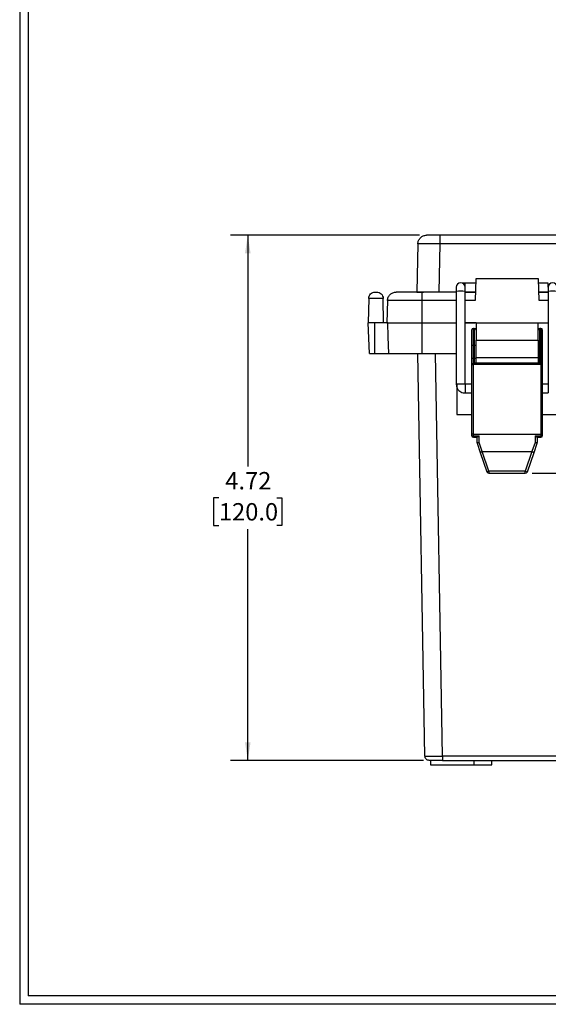
# Model space of a CAD drawing. Extents: x 0.3 to 29.7, y 0.3 to 21.7.
# Drawn here: x 0.3 to 4.1, y 0.3 to 7.4 of the extents above; entities that cross this region are included whole.
import ezdxf

# ---------------------------------------------------------------- set-up
doc = ezdxf.new("R2010")
doc.units = 0
doc.header["$MEASUREMENT"] = 0
doc.layers.get('0').update_dxf_attribs({"linetype": 'CONTINUOUS'})
doc.styles.add('SLDTEXTSTYLE0', font='TXT', dxfattribs={"width": 0.75})
doc.dimstyles.new('SLDDIMSTYLE2', dxfattribs={"dimtxt": 0.125, "dimasz": 0.13, "dimexe": 0, "dimexo": 0.0625, "dimgap": 0.03125, "dimtad": 0, "dimtih": 1, "dimtoh": 1, "dimlfac": 1.25, "dimrnd": 1e-09, "dimzin": 12, "dimtxsty": 'SLDTEXTSTYLE0', "dimsah": 1, "dimcen": 0.09, "dimazin": 3, "dimtfac": 1, "dimtofl": 0, "dimtmove": 0, "dimatfit": 3, "dimtolj": 1, "dimtzin": 12})

# ---------------------------------------------------------------- blocks, each defined once
blk = doc.blocks.new('_D_13')
at = {"color": 7, "linetype": 'CONTINUOUS'}
for p, q in [((3.9364, 4.0885), (4.661, 4.0885)), ((4.536, 4.0885), (4.536, 3.2802)), ((4.3743, 3.0545), (4.3362, 3.0545)), ((4.3362, 3.0545), (4.3362, 2.856)), ((4.6976, 3.0545), (4.7357, 3.0545)), ((4.7357, 3.0545), (4.7357, 2.856)), ((4.3362, 2.856), (4.3743, 2.856)), ((4.7357, 2.856), (4.6976, 2.856)), ((4.536, 2.0224), (4.536, 2.8306))]:
    blk.add_line(p, q, dxfattribs=at)
for points in [[(4.536, 4.0885), (4.516, 3.9585), (4.556, 3.9585)], [(4.536, 2.0224), (4.556, 2.1524), (4.516, 2.1524)]]:
    blk.add_solid(points, dxfattribs=at)
at = {"color": 7, "linetype": 'CONTINUOUS', "char_height": 0.125, "attachment_point": 1, "style": 'SLDTEXTSTYLE0'}
for s, insert in [('2.58', (4.3743, 3.241)), ('65.6', (4.3743, 3.0172))]:
    blk.add_mtext(s, dxfattribs=dict(at, insert=insert))
blk = doc.blocks.new('_D_14')
at = {"color": 7, "linetype": 'CONTINUOUS'}
for p, q in [((3.1268, 5.8019), (1.7662, 5.8019)), ((1.8912, 5.8019), (1.8912, 4.1369)), ((1.6833, 3.9112), (1.6453, 3.9112)), ((1.6453, 3.9112), (1.6453, 3.7127)), ((2.099, 3.9112), (2.1371, 3.9112)), ((2.1371, 3.9112), (2.1371, 3.7127)), ((1.6453, 3.7127), (1.6833, 3.7127)), ((1.8912, 2.0224), (1.8912, 3.6873)), ((2.1371, 3.7127), (2.099, 3.7127)), ((3.1547, 2.0224), (1.7662, 2.0224))]:
    blk.add_line(p, q, dxfattribs=at)
for points in [[(1.8912, 5.8019), (1.8712, 5.6719), (1.9112, 5.6719)], [(1.8912, 2.0224), (1.9112, 2.1524), (1.8712, 2.1524)]]:
    blk.add_solid(points, dxfattribs=at)
at = {"color": 7, "linetype": 'CONTINUOUS', "char_height": 0.125, "attachment_point": 1, "style": 'SLDTEXTSTYLE0'}
for s, insert in [('4.72', (1.7295, 4.0977)), ('120.0', (1.6833, 3.8739))]:
    blk.add_mtext(s, dxfattribs=dict(at, insert=insert))

msp = doc.modelspace()

# ---------------------------------------------------------------- linework, layer by layer
at = {"color": 7, "linetype": 'CONTINUOUS'}
for p, q in [((0.251252, 21.711296), (0.251252, 0.267073)), ((0.313252, 21.654709), (0.313252, 0.329073)), ((3.113812, 5.739988), (3.107745, 5.392432)), ((3.271268, 5.739988), (3.265202, 5.392432)), ((7.232619, 5.801881), (3.271268, 5.801881)), ((7.232619, 5.739988), (3.271268, 5.739988)), ((3.529591, 5.456327), (3.453399, 5.456327)), ((3.453399, 5.428325), (3.453399, 5.456327)), ((3.530659, 5.48692), (3.525237, 5.331638)), ((3.981103, 5.48692), (3.530659, 5.48692)), ((3.986525, 5.331638), (3.981103, 5.48692)), ((4.051799, 5.456327), (3.982171, 5.456327)), ((4.051799, 5.428325), (4.051799, 5.456324)), ((3.390199, 5.392432), (3.141708, 5.392432)), ((3.390199, 5.428325), (3.390199, 5.397425)), ((3.390199, 5.397425), (3.390199, 4.729589)), ((3.453399, 5.397425), (3.453399, 5.428325)), ((3.453399, 4.729597), (3.453399, 5.397425)), ((3.453399, 5.393127), (3.527384, 5.393127)), ((3.52736, 5.392432), (3.453399, 5.392432)), ((3.984378, 5.393127), (4.051799, 5.393127)), ((4.051799, 5.392432), (3.984402, 5.392432)), ((4.051799, 5.428325), (4.051799, 5.397425)), ((4.051799, 5.397425), (4.051799, 4.729597)), ((2.760494, 5.346012), (2.757456, 5.17196)), ((2.867692, 5.17196), (2.864654, 5.346012)), ((2.895315, 5.331638), (2.889739, 5.17196)), ((3.141708, 5.331638), (3.141708, 5.17196)), ((3.390199, 5.331638), (3.141708, 5.331638)), ((3.525237, 5.331638), (3.453399, 5.331638)), ((4.051799, 5.331638), (3.986525, 5.331638)), ((2.765155, 4.951487), (2.757456, 5.17196)), ((2.8047, 4.951487), (2.8047, 5.17196)), ((2.898152, 5.17196), (2.8047, 5.17196)), ((2.900876, 5.071172), (2.898152, 5.17196)), ((3.141708, 5.17196), (3.141708, 4.951487)), ((3.141708, 5.17196), (3.390199, 5.17196)), ((3.141708, 5.17196), (3.388075, 5.17196)), ((3.532259, 5.17196), (3.453399, 5.17196)), ((3.453399, 5.17196), (3.526658, 5.17196)), ((3.500763, 5.118416), (3.500763, 5.01247)), ((3.51966, 5.131015), (3.513361, 5.131015)), ((3.513361, 5.009933), (3.513361, 5.131015)), ((3.51966, 5.131015), (3.51966, 5.009933)), ((3.532259, 5.17196), (3.979503, 5.17196)), ((3.979503, 5.17196), (4.051799, 5.17196)), ((3.985104, 5.17196), (4.051799, 5.17196)), ((3.998401, 5.131015), (3.992101, 5.131015)), ((3.992101, 5.009933), (3.992101, 5.131015)), ((3.998401, 5.131015), (3.998401, 5.009933)), ((4.010999, 5.01247), (4.010999, 5.118416)), ((2.90415, 4.951487), (2.900876, 5.071172)), ((3.532259, 5.045975), (3.979503, 5.045975)), ((3.532259, 4.919991), (3.532259, 5.045975)), ((3.979503, 5.045975), (3.979503, 4.919991)), ((3.500763, 5.01247), (3.500763, 4.91934)), ((3.513361, 5.009933), (3.51966, 5.009933)), ((3.513361, 4.916803), (3.513361, 5.009933)), ((3.51966, 5.009933), (3.51966, 4.916803)), ((3.992101, 5.009933), (3.998401, 5.009933)), ((3.992101, 4.916803), (3.992101, 5.009933)), ((3.998401, 5.009933), (3.998401, 4.916803)), ((4.010999, 4.91934), (4.010999, 5.01247)), ((2.8047, 4.951487), (2.90415, 4.951487)), ((3.164633, 2.0533), (3.114045, 4.951487)), ((3.141708, 4.951487), (3.390199, 4.951487)), ((3.290598, 2.0533), (3.24001, 4.951487)), ((3.500763, 4.91934), (3.500763, 4.868305)), ((3.513361, 4.88035), (3.513361, 4.916803)), ((3.513361, 4.916803), (3.51966, 4.916803)), ((3.51966, 4.916803), (3.51966, 4.881198)), ((3.979503, 4.919991), (3.532259, 4.919991)), ((3.532259, 4.881198), (3.532259, 4.919991)), ((3.532259, 4.881198), (3.532259, 4.91934)), ((3.979503, 4.919991), (3.979503, 4.881198)), ((3.979503, 4.91934), (3.979503, 4.881198)), ((3.992101, 4.916803), (3.998401, 4.916803)), ((3.992101, 4.881198), (3.992101, 4.916803)), ((3.998401, 4.916803), (3.998401, 4.88035)), ((4.010999, 4.868305), (4.010999, 4.91934)), ((3.500763, 4.868305), (3.500763, 4.864062)), ((3.500763, 4.864062), (3.500763, 4.373793)), ((3.513361, 4.872747), (3.513361, 4.88035)), ((3.513361, 4.88035), (3.998401, 4.88035)), ((3.513361, 4.371256), (3.513361, 4.872747)), ((3.513361, 4.872747), (3.998401, 4.872747)), ((3.992101, 4.881198), (3.51966, 4.881198)), ((3.998401, 4.88035), (3.998401, 4.872747)), ((3.998401, 4.872747), (3.998401, 4.371256)), ((4.010999, 4.864062), (4.010999, 4.868305)), ((4.010999, 4.373793), (4.010999, 4.864062)), ((3.393676, 4.729272), (3.393676, 4.510542)), ((3.500763, 4.729597), (3.453399, 4.729597)), ((3.453399, 4.729597), (3.453399, 4.666397)), ((4.051799, 4.729597), (4.010999, 4.729597)), ((4.051799, 4.729597), (4.051799, 4.666397)), ((3.453399, 4.666397), (3.500763, 4.666397)), ((4.010999, 4.666397), (4.051799, 4.666397)), ((3.393676, 4.510542), (3.500763, 4.510542)), ((4.010999, 4.510542), (4.118086, 4.510542)), ((3.500763, 4.373793), (3.500763, 4.360199)), ((3.513361, 4.371256), (3.998401, 4.371256)), ((3.513361, 4.357929), (3.513361, 4.371256)), ((3.513361, 4.357929), (3.554306, 4.357929)), ((3.513361, 4.357929), (3.513361, 4.347601)), ((3.513361, 4.347601), (3.539577, 4.347601)), ((3.538558, 4.348718), (3.538558, 4.311592)), ((3.554306, 4.309954), (3.554306, 4.357929)), ((3.957456, 4.357929), (3.957456, 4.309954)), ((3.957456, 4.357929), (3.998401, 4.357929)), ((3.972185, 4.347601), (3.998401, 4.347601)), ((3.973204, 4.311592), (3.973204, 4.348718)), ((3.998401, 4.371256), (3.998401, 4.357929)), ((3.998401, 4.347601), (3.998401, 4.357929)), ((4.010999, 4.360199), (4.010999, 4.373793)), ((3.539409, 4.306485), (3.56244, 4.239311)), ((3.577337, 4.244419), (3.554306, 4.309954)), ((3.957456, 4.309954), (3.934425, 4.244419)), ((3.949322, 4.239311), (3.972353, 4.306485)), ((3.56244, 4.239311), (3.6105, 4.099136)), ((3.577337, 4.244419), (3.934425, 4.244419)), ((3.625397, 4.104243), (3.577337, 4.244419)), ((3.934425, 4.244419), (3.886365, 4.104243)), ((3.901261, 4.099136), (3.949322, 4.239311)), ((3.6105, 4.099136), (3.625397, 4.104243)), ((3.886365, 4.104243), (3.625397, 4.104243)), ((3.625397, 4.104243), (3.625397, 4.088495)), ((3.625397, 4.088495), (3.886365, 4.088495)), ((3.886365, 4.104243), (3.901261, 4.099136)), ((3.886365, 4.088495), (3.886365, 4.104243)), ((3.2047, 2.022353), (3.2047, 1.990857)), ((7.21329, 2.0533), (3.290598, 2.0533)), ((3.290598, 2.022353), (7.21329, 2.022353)), ((3.51966, 1.990857), (3.51966, 2.022353)), ((3.645645, 1.990857), (3.645645, 2.022353)), ((29.680677, 0.329073), (0.313252, 0.329073)), ((29.736906, 0.267073), (0.251252, 0.267073))]:
    msp.add_line(p, q, dxfattribs=at)
for centre, radius, start, end in [((3.421799, 5.428325), 0.0316, 0, 180), ((4.083399, 5.428325), 0.0316, 0, 180), ((3.421799, 4.91909), 0.479378, 86.2203937, 93.7796063), ((4.083399, 4.91909), 0.479378, 86.2203937, 93.7796063), ((3.513361, 5.118416), 0.012598, 90, 180), ((3.51966, 5.118416), 0.012598, 0, 90), ((3.992101, 5.118416), 0.012598, 90, 180), ((3.998401, 5.118416), 0.012598, 360, 90), ((3.510339, 5.027478), 0.017803, 237.4581467, 279.7727911), ((3.522682, 5.027478), 0.017803, 260.2272089, 302.5418533), ((3.98908, 5.027478), 0.017803, 237.4581467, 279.7727911), ((4.001423, 5.027478), 0.017803, 260.2272089, 302.5418533), ((3.510339, 4.934348), 0.017803, 237.4581467, 279.7727911), ((3.522682, 4.934348), 0.017803, 260.2272089, 302.5418533), ((3.98908, 4.934348), 0.017803, 237.4581467, 279.7727911), ((4.001423, 4.934348), 0.017803, 260.2272089, 302.5418533), ((3.51309, 4.868022), 0.012331, 88.7417194, 178.6838629), ((3.998671, 4.868022), 0.012331, 1.3161371, 91.2582806), ((3.421802, 4.251462), 0.47917, 86.2190593, 93.7815595), ((3.510339, 4.388801), 0.017803, 237.4581467, 279.7727911), ((3.513361, 4.360199), 0.012598, 180, 270), ((3.510314, 4.37711), 0.019422, 240.5429501, 279.0271568), ((4.001423, 4.388801), 0.017803, 260.2272089, 302.5418533), ((3.998401, 4.360199), 0.012598, 270, 0), ((4.001448, 4.37711), 0.019422, 260.9728432, 299.4570499), ((3.550412, 4.349025), 0.039265, 252.428866, 275.6921173), ((3.554306, 4.311592), 0.015748, 180, 198.9246444), ((3.96135, 4.349025), 0.039265, 264.3078827, 287.571134), ((3.957456, 4.311592), 0.015748, 341.0753556, 0), ((3.625397, 4.104243), 0.015748, 198.9246444, 270), ((3.886365, 4.104243), 0.015748, 270, 341.0753556)]:
    msp.add_arc(centre, radius, start, end, dxfattribs=at)
for centre, start_param, end_param in [((3.513361, 4.864062), 1.57079633, 3.14159265), ((3.998401, 4.864062), 0, 1.57079633)]:
    msp.add_ellipse(centre, major_axis=(0.012598, 0), ratio=0.68940647, start_param=start_param, end_param=end_param, dxfattribs=at)
for points in [[(3.113812, 5.739988), (3.11488, 5.748133), (3.117016, 5.764423), (3.131634, 5.784845), (3.152307, 5.799104), (3.168632, 5.800955), (3.176795, 5.801881)], [(3.271268, 5.801881), (3.271268, 5.800955), (3.271268, 5.799104), (3.271268, 5.784845), (3.271268, 5.764423), (3.271268, 5.748133), (3.271268, 5.739988)], [(2.895315, 5.331638), (2.896501, 5.339673), (2.898872, 5.355741), (2.913534, 5.375764), (2.934057, 5.389719), (2.950198, 5.391528), (2.958269, 5.392432)], [(3.141708, 5.392432), (3.129702, 5.392432), (3.10569, 5.392432), (3.071057, 5.392432), (3.039136, 5.392432), (3.011167, 5.392432), (2.988178, 5.392432), (2.971225, 5.392432), (2.960317, 5.392432), (2.958952, 5.392432), (2.958269, 5.392432)], [(3.141708, 5.392432), (3.141708, 5.391528), (3.141708, 5.389719), (3.141708, 5.375764), (3.141708, 5.355741), (3.141708, 5.339673), (3.141708, 5.331638)], [(3.141708, 5.331638), (3.125581, 5.331638), (3.093329, 5.331638), (3.04681, 5.331638), (3.003935, 5.331638), (2.966367, 5.331638), (2.935489, 5.331638), (2.912717, 5.331638), (2.898066, 5.331638), (2.896232, 5.331638), (2.895315, 5.331638)], [(2.889739, 5.17196), (2.890677, 5.17196), (2.892552, 5.17196), (2.907535, 5.17196), (2.930822, 5.17196), (2.962399, 5.17196), (3.000817, 5.17196), (3.044663, 5.17196), (3.092234, 5.17196), (3.125217, 5.17196), (3.141708, 5.17196)], [(3.577337, 4.244419), (3.575385, 4.243749), (3.571481, 4.242411), (3.566557, 4.240723), (3.563112, 4.239542), (3.562664, 4.239388), (3.56244, 4.239311)], [(3.934425, 4.244419), (3.936377, 4.243749), (3.940281, 4.242411), (3.945205, 4.240723), (3.94865, 4.239542), (3.949098, 4.239388), (3.949322, 4.239311)]]:
    msp.add_open_spline(points, degree=3, dxfattribs=at)
for points, knots in [([(3.271268, 5.739988), (3.26054, 5.740059), (3.239364, 5.740199), (3.209315, 5.740342), (3.182433, 5.740426), (3.15928, 5.740452), (3.140093, 5.740426), (3.125489, 5.740342), (3.115701, 5.740199), (3.114447, 5.740059), (3.113812, 5.739988)], [0, 0, 0, 0, 0.13012022, 0.25682701, 0.38012027, 0.5, 0.61987973, 0.74317299, 0.86987978, 1, 1, 1, 1]), ([(3.271268, 5.801881), (3.258888, 5.801881), (3.234129, 5.801881), (3.2029, 5.801881), (3.181054, 5.801881), (3.178214, 5.801881), (3.176795, 5.801881)], [0, 0, 0, 0, 0.2500103, 0.5, 0.7499897, 1, 1, 1, 1]), ([(3.453402, 5.456338), (3.450996, 5.456338), (3.444821, 5.456338), (3.438278, 5.456396), (3.435479, 5.456457), (3.435284, 5.456461)], [0, 0, 0, 0, 0.37270531, 0.95629751, 1, 1, 1, 1]), ([(2.760494, 5.346012), (2.760601, 5.352127), (2.761909, 5.358218), (2.766737, 5.369456), (2.770255, 5.374598), (2.778979, 5.383171), (2.784182, 5.386599), (2.795502, 5.39123), (2.801615, 5.392432), (2.807731, 5.392432)], [0, 0, 0, 0, 0.25, 0.25, 0.5, 0.5, 0.75, 0.75, 1, 1, 1, 1]), ([(2.807731, 5.392432), (2.807759, 5.392432), (2.807815, 5.392432), (2.808324, 5.392432), (2.809234, 5.392432), (2.810659, 5.392432), (2.812567, 5.392432), (2.814486, 5.392432), (2.816066, 5.392432), (2.817224, 5.392432), (2.817352, 5.392432), (2.817417, 5.392432)], [0, 0, 0, 0, 0.084282987, 0.16581101, 0.25062612, 0.374907242, 0.500399844, 0.624680967, 0.750173568, 0.874785054, 1, 1, 1, 1]), ([(2.817417, 5.392432), (2.823532, 5.392432), (2.829646, 5.39123), (2.840966, 5.386599), (2.846169, 5.383171), (2.854893, 5.374598), (2.85841, 5.369456), (2.863238, 5.358218), (2.864547, 5.352127), (2.864654, 5.346012)], [0, 0, 0, 0, 0.25, 0.25, 0.5, 0.5, 0.75, 0.75, 1, 1, 1, 1]), ([(3.107745, 5.392432), (3.108375, 5.392433), (3.109618, 5.392434), (3.119467, 5.392438), (3.133838, 5.392434), (3.147249, 5.392433), (3.15386, 5.392432)], [0, 0, 0, 0, 0.26025138, 0.51366661, 0.76024843, 1, 1, 1, 1]), ([(2.864654, 5.346012), (2.864654, 5.346012), (2.863298, 5.346012), (2.858081, 5.346012), (2.854221, 5.346012), (2.844579, 5.346012), (2.838802, 5.346012), (2.826206, 5.346012), (2.819391, 5.346012), (2.805757, 5.346012), (2.798942, 5.346012), (2.786345, 5.346012), (2.780568, 5.346012), (2.770927, 5.346012), (2.767067, 5.346012), (2.761849, 5.346012), (2.760494, 5.346012), (2.760494, 5.346012)], [0, 0, 0, 0, 0.125, 0.125, 0.25, 0.25, 0.375, 0.375, 0.5, 0.5, 0.625, 0.625, 0.75, 0.75, 0.875, 0.875, 1, 1, 1, 1]), ([(2.8047, 5.17196), (2.798516, 5.17196), (2.792334, 5.17196), (2.780907, 5.17196), (2.775666, 5.17196), (2.76692, 5.17196), (2.763419, 5.17196), (2.758685, 5.17196), (2.757456, 5.17196), (2.757456, 5.17196)], [0, 0, 0, 0, 0.25, 0.25, 0.5, 0.5, 0.75, 0.75, 1, 1, 1, 1]), ([(2.898152, 5.17196), (2.898972, 5.17196), (2.900607, 5.17196), (2.90346, 5.17196), (2.906596, 5.17196), (2.910045, 5.17196), (2.9138, 5.17196), (2.917862, 5.17196), (2.922231, 5.17196), (2.926907, 5.17196), (2.937629, 5.17196), (2.956659, 5.17196), (2.987373, 5.17196), (3.022146, 5.17196), (3.052627, 5.17196), (3.076347, 5.17196), (3.092433, 5.17196), (3.108698, 5.17196), (3.125144, 5.17196), (3.136174, 5.17196), (3.141708, 5.17196)], [0, 0, 0, 0, 0.02796157, 0.05579468, 0.08353602, 0.1112227, 0.138892, 0.1665813, 0.19432788, 0.22216881, 0.25014078, 0.37505142, 0.50001504, 0.62492568, 0.74988929, 0.80012012, 0.8500296, 0.89983434, 0.94975231, 1, 1, 1, 1]), ([(3.532259, 5.17196), (3.532259, 5.17196), (3.532259, 5.168681), (3.532259, 5.156059), (3.532259, 5.146721), (3.532259, 5.123399), (3.532259, 5.109423), (3.532259, 5.078951), (3.532259, 5.062467), (3.532259, 5.045975)], [0, 0, 0, 0, 0.25, 0.25, 0.5, 0.5, 0.75, 0.75, 1, 1, 1, 1]), ([(3.979503, 5.045975), (3.979503, 5.062467), (3.979503, 5.078951), (3.979503, 5.109423), (3.979503, 5.123399), (3.979503, 5.146721), (3.979503, 5.156059), (3.979503, 5.168681), (3.979503, 5.17196), (3.979503, 5.17196)], [0, 0, 0, 0, 0.25, 0.25, 0.5, 0.5, 0.75, 0.75, 1, 1, 1, 1]), ([(2.765155, 4.951487), (2.765155, 4.951487), (2.766184, 4.951487), (2.770146, 4.951487), (2.773077, 4.951487), (2.780398, 4.951487), (2.784784, 4.951487), (2.794349, 4.951487), (2.799523, 4.951487), (2.8047, 4.951487)], [0, 0, 0, 0, 0.25, 0.25, 0.5, 0.5, 0.75, 0.75, 1, 1, 1, 1]), ([(2.90415, 4.951487), (2.910481, 4.951487), (2.921266, 4.951487), (2.950564, 4.951487), (2.96907, 4.951487), (3.011768, 4.951487), (3.03595, 4.951487), (3.087329, 4.951487), (3.114516, 4.951487), (3.141708, 4.951487)], [0, 0, 0, 0, 0.25, 0.25, 0.5, 0.5, 0.75, 0.75, 1, 1, 1, 1]), ([(3.390199, 4.729589), (3.390463, 4.725255), (3.391089, 4.714965), (3.396913, 4.699492), (3.407528, 4.684859), (3.421897, 4.67388), (3.437722, 4.667458), (3.448545, 4.666725), (3.453399, 4.666397)], [0, 0, 0, 0, 0.13117794, 0.31146347, 0.49202976, 0.67259994, 0.85317598, 1, 1, 1, 1]), ([(3.554306, 4.357929), (3.552506, 4.356393), (3.548914, 4.353327), (3.544602, 4.350078), (3.541751, 4.348355), (3.540219, 4.34761), (3.539733, 4.347689), (3.539577, 4.347715)], [0, 0, 0, 0, 0.31222249, 0.62286802, 0.78681782, 0.93151882, 1, 1, 1, 1]), ([(3.972185, 4.347715), (3.972029, 4.347689), (3.971543, 4.34761), (3.970011, 4.348355), (3.96716, 4.350078), (3.962848, 4.353327), (3.959256, 4.356393), (3.957456, 4.357929)], [0, 0, 0, 0, 0.068480452, 0.213120598, 0.377131617, 0.687777332, 1, 1, 1, 1]), ([(3.554306, 4.309954), (3.552746, 4.309443), (3.55014, 4.30859), (3.54663, 4.307591), (3.54331, 4.306711), (3.540249, 4.306122), (3.539689, 4.306364), (3.539409, 4.306485)], [0, 0, 0, 0, 0.204218906, 0.341066526, 0.500796868, 0.750406081, 1, 1, 1, 1]), ([(3.972353, 4.306485), (3.972077, 4.306376), (3.971525, 4.306159), (3.968414, 4.306723), (3.964992, 4.307602), (3.961458, 4.308621), (3.958924, 4.309465), (3.957456, 4.309954)], [0, 0, 0, 0, 0.24958407, 0.49917869, 0.66766975, 0.80743628, 1, 1, 1, 1]), ([(3.164633, 2.0533), (3.164665, 2.05329), (3.16473, 2.053272), (3.165248, 2.053245), (3.166064, 2.053221), (3.167202, 2.053198), (3.168643, 2.053177), (3.17038, 2.053157), (3.172401, 2.05314), (3.174696, 2.053125), (3.177254, 2.053112), (3.180063, 2.053101), (3.18311, 2.053091), (3.186384, 2.053084), (3.189871, 2.053079), (3.19356, 2.053075), (3.197436, 2.053073), (3.202855, 2.053072), (3.210155, 2.053074), (3.219713, 2.053083), (3.230057, 2.0531), (3.241117, 2.053124), (3.25281, 2.053157), (3.265039, 2.053197), (3.277695, 2.053245), (3.286278, 2.053281), (3.290598, 2.0533)], [0, 0, 0, 0, 0.03286067, 0.06550712, 0.09793938, 0.13015746, 0.16216138, 0.19395116, 0.22552682, 0.25688837, 0.28803584, 0.31896924, 0.3496886, 0.38019394, 0.41048528, 0.44056264, 0.47042604, 0.50007551, 0.55957214, 0.61992388, 0.68113089, 0.74319333, 0.80611132, 0.86988502, 0.93451453, 1, 1, 1, 1]), ([(3.196124, 2.022353), (3.18797, 2.022353), (3.179864, 2.02567), (3.168232, 2.0371), (3.164775, 2.045147), (3.164633, 2.0533)], [0, 0, 0, 0, 0.5, 0.5, 1, 1, 1, 1]), ([(3.290598, 2.022353), (3.289689, 2.022353), (3.28672, 2.022353), (3.280545, 2.022353), (3.272191, 2.022353), (3.263063, 2.022353), (3.249923, 2.022353), (3.236369, 2.022353), (3.221453, 2.022353), (3.210871, 2.022354), (3.204032, 2.022354), (3.20019, 2.022354), (3.197746, 2.022353), (3.196333, 2.022353), (3.196186, 2.022353), (3.196124, 2.022353)], [0, 0, 0, 0, 0.01838644, 0.06008113, 0.12511349, 0.18898008, 0.25020334, 0.40741531, 0.50001771, 0.64901393, 0.74982024, 0.80250747, 0.87490574, 0.94774633, 1, 1, 1, 1]), ([(3.2047, 1.990857), (3.2047, 1.990857), (3.208799, 1.990857), (3.224576, 1.990857), (3.236248, 1.990857), (3.265401, 1.990857), (3.28287, 1.990857), (3.32096, 1.990857), (3.341566, 1.990857), (3.382794, 1.990857), (3.4034, 1.990857), (3.44149, 1.990857), (3.458959, 1.990857), (3.488112, 1.990857), (3.499784, 1.990857), (3.515562, 1.990857), (3.51966, 1.990857), (3.51966, 1.990857)], [0, 0, 0, 0, 0.125, 0.125, 0.25, 0.25, 0.375, 0.375, 0.5, 0.5, 0.625, 0.625, 0.75, 0.75, 0.875, 0.875, 1, 1, 1, 1]), ([(3.290598, 2.0533), (3.290598, 2.045147), (3.290598, 2.0371), (3.290598, 2.02567), (3.290598, 2.022353), (3.290598, 2.022353)], [0, 0, 0, 0, 0.5, 0.5, 1, 1, 1, 1]), ([(3.51966, 1.990857), (3.536152, 1.990857), (3.552637, 1.990857), (3.583109, 1.990857), (3.597084, 1.990857), (3.620406, 1.990857), (3.629744, 1.990857), (3.642366, 1.990857), (3.645645, 1.990857), (3.645645, 1.990857)], [0, 0, 0, 0, 0.25, 0.25, 0.5, 0.5, 0.75, 0.75, 1, 1, 1, 1])]:
    msp.add_open_spline(points, degree=3, knots=knots, dxfattribs=at)

# ---------------------------------------------------------------- dimensions: what is measured, and where the dimension line sits
for base, p1, p2, picture, middle in [((1.891157, 5.801881), (3.2047, 2.022353), (3.176795, 5.801881), '_D_14', (1.891157, 3.912117)), ((4.535953, 2.022353), (3.886365, 4.088495), (3.290598, 2.022353), '_D_13', (4.535953, 3.055424))]:
    dim = msp.add_linear_dim(base=base, p1=p1, p2=p2, angle=90, dimstyle='SLDDIMSTYLE2', dxfattribs=at)
    dim.commit()
    dim.dimension.update_dxf_attribs({"geometry": picture, "text_midpoint": middle, "dimtype": 160})

doc.saveas('drawing.dxf')
